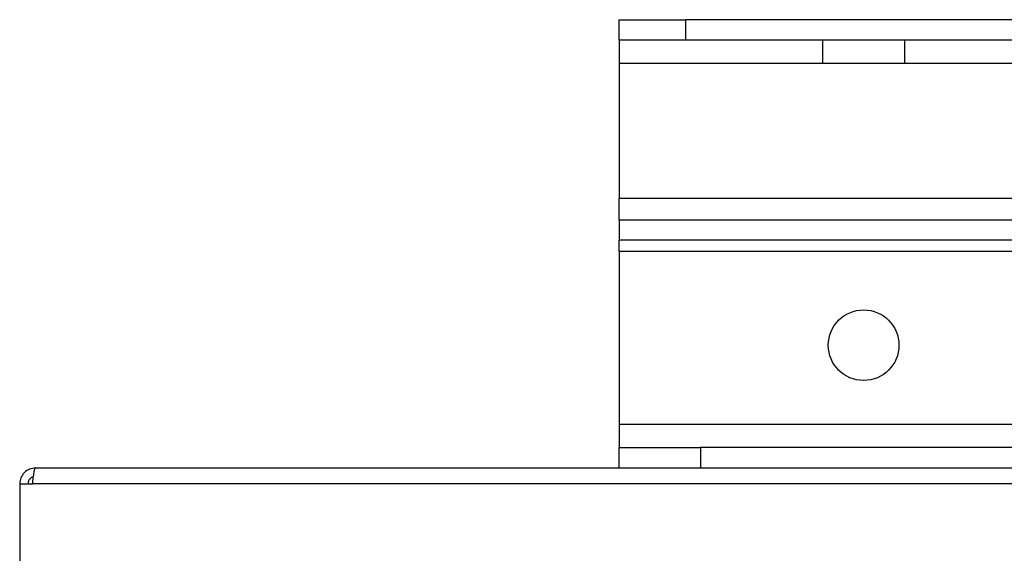
# Paper-space layout 'Sheet10' of a CAD drawing. Units: inches. Extents: x 0.4 to 16.6, y 0.2 to 10.8.
# Drawn here: x 4 to 4.3, y 7.1 to 7.3 of the extents above; entities that cross this region are included whole.
import ezdxf

# ---------------------------------------------------------------- set-up
doc = ezdxf.new("R2010")
doc.units = ezdxf.units.IN
doc.header["$MEASUREMENT"] = 0

psp = doc.layouts.new('Sheet10')

# ---------------------------------------------------------------- linework, layer by layer
at = {"color": 7, "linetype": 'Continuous', "lineweight": 25}
for p, q in [((4.21266, 7.29316), (4.21266, 7.29941)), ((4.21266, 7.29941), (4.23306, 7.29941)), ((4.23306, 7.29941), (4.23306, 7.29316)), ((4.41038, 7.29941), (4.23306, 7.29941)), ((4.23306, 7.29316), (4.21266, 7.29316)), ((4.21266, 7.29316), (4.21266, 7.28611)), ((4.41038, 7.29316), (4.23306, 7.29316)), ((4.27516, 7.28611), (4.27516, 7.29316)), ((4.30016, 7.29316), (4.30016, 7.28611)), ((4.21266, 7.28611), (4.27516, 7.28611)), ((4.21266, 7.28611), (4.21266, 7.24455)), ((4.27516, 7.28611), (4.30016, 7.28611)), ((4.30016, 7.28611), (4.37516, 7.28611)), ((4.55967, 7.24455), (4.21266, 7.24455)), ((4.21266, 7.2379), (4.21266, 7.24455)), ((4.55777, 7.2379), (4.21266, 7.2379)), ((4.21266, 7.2379), (4.21266, 7.2318)), ((4.55648, 7.2318), (4.21266, 7.2318)), ((4.21266, 7.22827), (4.21266, 7.2318)), ((4.5565, 7.22827), (4.21266, 7.22827)), ((4.21266, 7.22827), (4.21266, 7.17521)), ((4.21266, 7.17521), (4.21266, 7.16816)), ((4.47241, 7.17521), (4.21266, 7.17521)), ((4.21266, 7.16191), (4.21266, 7.16816)), ((4.21266, 7.16816), (4.23766, 7.16816)), ((4.23766, 7.16816), (4.23766, 7.16191)), ((4.4835, 7.16816), (4.23766, 7.16816)), ((4.0338, 7.16191), (6.34152, 7.16191)), ((4.02891, 7.15702), (4.02891, 7.11816)), ((4.02891, 7.15702), (4.03284, 7.15702)), ((6.34248, 7.15702), (4.03284, 7.15702))]:
    psp.add_line(p, q, dxfattribs=at)
psp.add_circle((4.28766, 7.19956), 0.01083, dxfattribs=at)
for points in [[(4.0338, 7.16191), (4.03316, 7.16183), (4.03188, 7.16169), (4.03026, 7.16056), (4.02913, 7.15894), (4.02899, 7.15766), (4.02891, 7.15702)], [(4.03284, 7.15702), (4.03292, 7.15766), (4.03308, 7.15894), (4.03332, 7.16056), (4.03356, 7.16169), (4.03372, 7.16183), (4.0338, 7.16191)]]:
    psp.add_open_spline(points, degree=3, dxfattribs=at)
psp.add_open_spline([(4.03314, 7.15924), (4.03306, 7.15922), (4.03268, 7.15916), (4.03211, 7.15871), (4.03156, 7.15795), (4.03149, 7.15733), (4.03145, 7.15702)], degree=3, knots=[0, 0, 0, 0, 0.079504, 0.386336, 0.693168, 1, 1, 1, 1], dxfattribs=at)

doc.saveas('drawing.dxf')
